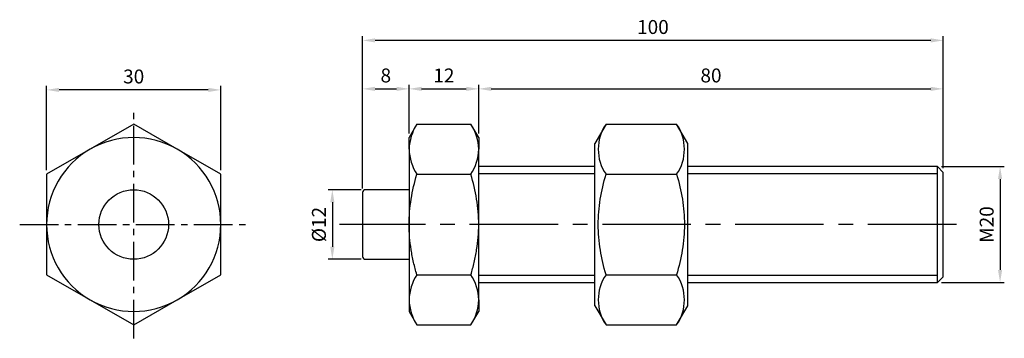
# Model space of a CAD drawing. Units: millimetres. Extents: x -20 to 150, y -20 to 35.
import ezdxf

# ---------------------------------------------------------------- set-up
doc = ezdxf.new("R2010")
doc.units = ezdxf.units.MM
doc.linetypes.add('CENTER2', pattern=[28.575, 19.05, -3.175, 3.175, -3.175])
for name, color, linetype in [('01', 4, 'Continuous'), ('CL', 1, 'CENTER2'), ('DIM', 6, 'Continuous'), ('G', 3, 'Continuous'), ('W', 7, 'Continuous')]:
    doc.layers.add(name, color=color, linetype=linetype)
doc.styles.add('TXT-1', font='txt.shx', dxfattribs={"width": 0.9, "bigfont": 'chineset.shx'})
doc.dimstyles.new('ISO-25', dxfattribs={"dimscale": 1.2, "dimtxt": 2, "dimasz": 1.8, "dimexe": 0.6, "dimexo": 0.6, "dimgap": 0.66666, "dimtad": 1, "dimdec": 3, "dimdsep": 46, "dimtxsty": 'TXT-1', "dimcen": -2.5, "dimclrd": 256, "dimclre": 256, "dimclrt": 3, "dimadec": 0, "dimazin": 0, "dimtfac": 0.8, "dimtdec": 3, "dimtmove": 0, "dimatfit": 3, "dimfxl": 0, "dimlwd": -1, "dimarcsym": 0})

# ---------------------------------------------------------------- blocks, each defined once
blk = doc.blocks.new('*D11')
at = {"layer": 'Defpoints', "color": 0}
for p in [(39.92, 6), (34.21, -6), (39.92, -6)]:
    blk.add_point(p, dxfattribs=at)
at = {"layer": 'DIM', "lineweight": -2}
for p, q in [((39.2, 6), (33.49, 6)), ((39.2, -6), (33.49, -6))]:
    blk.add_line(p, q, dxfattribs=at)
at = {"layer": 'DIM'}
blk.add_line((34.21, 3.84), (34.21, -3.84), dxfattribs=at)
for points in [[(33.85, 3.84), (34.57, 3.84), (34.21, 6)], [(33.85, -3.84), (34.57, -3.84), (34.21, -6)]]:
    blk.add_solid(points, dxfattribs=at)
at = {"layer": 'DIM', "color": 3, "insert": (32.21, 0), "char_height": 2.4, "attachment_point": 5, "rotation": 90, "style": 'TXT-1'}
blk.add_mtext('%%C12', dxfattribs=at)
blk = doc.blocks.new('*D12')
at = {"layer": 'Defpoints', "color": 0}
for p in [(47.42, 23.4), (47.42, 15), (39.42, 5.5)]:
    blk.add_point(p, dxfattribs=at)
at = {"layer": 'DIM', "lineweight": -2}
for p, q in [((39.42, 6.22), (39.42, 24.12)), ((47.42, 15.72), (47.42, 24.12))]:
    blk.add_line(p, q, dxfattribs=at)
at = {"layer": 'DIM'}
blk.add_line((41.58, 23.4), (45.26, 23.4), dxfattribs=at)
for points in [[(41.58, 23.76), (41.58, 23.04), (39.42, 23.4)], [(45.26, 23.76), (45.26, 23.04), (47.42, 23.4)]]:
    blk.add_solid(points, dxfattribs=at)
at = {"layer": 'DIM', "color": 3, "insert": (43.42, 25.4), "char_height": 2.4, "attachment_point": 5, "style": 'TXT-1'}
blk.add_mtext('8', dxfattribs=at)
blk = doc.blocks.new('*D13')
at = {"layer": 'Defpoints', "color": 0}
for p in [(59.42, 23.4), (47.42, 15), (59.42, 15)]:
    blk.add_point(p, dxfattribs=at)
at = {"layer": 'DIM', "lineweight": -2}
for p, q in [((47.42, 15.72), (47.42, 24.12)), ((59.42, 15.72), (59.42, 24.12))]:
    blk.add_line(p, q, dxfattribs=at)
at = {"layer": 'DIM'}
blk.add_line((49.58, 23.4), (57.26, 23.4), dxfattribs=at)
for points in [[(49.58, 23.76), (49.58, 23.04), (47.42, 23.4)], [(57.26, 23.76), (57.26, 23.04), (59.42, 23.4)]]:
    blk.add_solid(points, dxfattribs=at)
at = {"layer": 'DIM', "color": 3, "insert": (53.42, 25.4), "char_height": 2.4, "attachment_point": 5, "style": 'TXT-1'}
blk.add_mtext('12', dxfattribs=at)
blk = doc.blocks.new('*D14')
at = {"layer": 'Defpoints', "color": 0}
for p in [(139.42, 23.4), (59.42, 15), (139.42, 9)]:
    blk.add_point(p, dxfattribs=at)
at = {"layer": 'DIM', "lineweight": -2}
for p, q in [((59.42, 15.72), (59.42, 24.12)), ((139.42, 9.72), (139.42, 24.12))]:
    blk.add_line(p, q, dxfattribs=at)
at = {"layer": 'DIM'}
blk.add_line((61.58, 23.4), (137.26, 23.4), dxfattribs=at)
for points in [[(61.58, 23.76), (61.58, 23.04), (59.42, 23.4)], [(137.26, 23.76), (137.26, 23.04), (139.42, 23.4)]]:
    blk.add_solid(points, dxfattribs=at)
at = {"layer": 'DIM', "color": 3, "insert": (99.42, 25.4), "char_height": 2.4, "attachment_point": 5, "style": 'TXT-1'}
blk.add_mtext('80', dxfattribs=at)
blk = doc.blocks.new('*D15')
at = {"layer": 'Defpoints', "color": 0}
for p in [(138.42, 10), (138.42, -10), (149.21, -10)]:
    blk.add_point(p, dxfattribs=at)
at = {"layer": 'DIM', "lineweight": -2}
for p, q in [((139.14, 10), (149.93, 10)), ((139.14, -10), (149.93, -10))]:
    blk.add_line(p, q, dxfattribs=at)
at = {"layer": 'DIM'}
blk.add_line((149.21, 7.84), (149.21, -7.84), dxfattribs=at)
for points in [[(148.85, 7.84), (149.57, 7.84), (149.21, 10)], [(148.85, -7.84), (149.57, -7.84), (149.21, -10)]]:
    blk.add_solid(points, dxfattribs=at)
at = {"layer": 'DIM', "color": 3, "insert": (147.21, 0), "char_height": 2.4, "attachment_point": 5, "rotation": 90, "style": 'TXT-1'}
blk.add_mtext('M20', dxfattribs=at)
blk = doc.blocks.new('*D16')
at = {"layer": 'Defpoints', "color": 0}
for p in [(-15, 23.22), (-15, 8.66), (15, 8.66)]:
    blk.add_point(p, dxfattribs=at)
at = {"layer": 'DIM', "lineweight": -2}
for p, q in [((-15, 9.38), (-15, 23.94)), ((15, 9.38), (15, 23.94))]:
    blk.add_line(p, q, dxfattribs=at)
at = {"layer": 'DIM'}
blk.add_line((12.84, 23.22), (-12.84, 23.22), dxfattribs=at)
for points in [[(-12.84, 23.58), (-12.84, 22.86), (-15, 23.22)], [(12.84, 23.58), (12.84, 22.86), (15, 23.22)]]:
    blk.add_solid(points, dxfattribs=at)
at = {"layer": 'DIM', "color": 3, "insert": (0, 25.22), "char_height": 2.4, "attachment_point": 5, "style": 'TXT-1'}
blk.add_mtext('30', dxfattribs=at)
blk = doc.blocks.new('*D17')
at = {"layer": 'Defpoints', "color": 0}
for p in [(39.42, 31.76), (139.42, 9), (39.42, 5.5)]:
    blk.add_point(p, dxfattribs=at)
at = {"layer": 'DIM', "lineweight": -2}
for p, q in [((39.42, 6.22), (39.42, 32.48)), ((139.42, 9.72), (139.42, 32.48))]:
    blk.add_line(p, q, dxfattribs=at)
at = {"layer": 'DIM'}
blk.add_line((137.26, 31.76), (41.58, 31.76), dxfattribs=at)
for points in [[(41.58, 32.12), (41.58, 31.4), (39.42, 31.76)], [(137.26, 32.12), (137.26, 31.4), (139.42, 31.76)]]:
    blk.add_solid(points, dxfattribs=at)
at = {"layer": 'DIM', "color": 3, "insert": (89.42, 33.76), "char_height": 2.4, "attachment_point": 5, "style": 'TXT-1'}
blk.add_mtext('100', dxfattribs=at)

msp = doc.modelspace()

# ---------------------------------------------------------------- linework, layer by layer
at = {"layer": '01'}
for p, q in [((79.4229, 8.75), (59.4229, 8.75)), ((138.4229, 8.75), (95.4229, 8.75)), ((59.4229, -8.75), (79.4229, -8.75)), ((95.4229, -8.75), (138.4229, -8.75))]:
    msp.add_line(p, q, dxfattribs=at)
at = {"layer": 'CL', "ltscale": 0.35}
for p, q in [((0, -19.6337), (0, 19.6337)), ((-19.6337, 0), (19.6337, 0))]:
    msp.add_line(p, q, dxfattribs=at)
at = {"layer": 'CL', "ltscale": 0.8}
msp.add_line((141.6742, 0), (35.4168, 0), dxfattribs=at)
at = {"layer": 'G'}
for start, end in [(60, 120), (120, 180), (0, 60), (180, 240), (300, 0), (240, 300)]:
    msp.add_arc((0, 0), 15, start, end, dxfattribs=at)
at = {"layer": 'W'}
for p, q in [((0, 17.3205), (-7.5, 12.9904)), ((7.5, 12.9904), (0, 17.3205)), ((48.7627, 17.3205), (47.4229, 15)), ((48.7627, 17.3205), (58.0832, 17.3205)), ((59.4229, 15), (58.0832, 17.3205)), ((81.34, 17.3205), (79.4229, 14)), ((81.34, 17.3205), (93.5058, 17.3205)), ((95.4229, 14), (93.5058, 17.3205)), ((47.4229, 12.9904), (47.4229, 15)), ((59.4229, 15), (59.4229, 12.9904)), ((79.4229, -14), (79.4229, 14)), ((95.4229, -14), (95.4229, 14)), ((-7.5, 12.9904), (-15, 8.6603)), ((15, 8.6603), (7.5, 12.9904)), ((47.4229, 12.9904), (47.4229, 0)), ((59.4229, 0), (59.4229, 12.9904)), ((-15, 8.6603), (-15, 0)), ((15, 0), (15, 8.6603)), ((48.7627, 8.6603), (58.0832, 8.6603)), ((79.4229, 10), (59.4229, 10)), ((81.34, 8.6603), (93.5058, 8.6603)), ((138.4229, 10), (95.4229, 10)), ((139.4229, 9), (138.4229, 10)), ((138.4229, -10), (138.4229, 10)), ((139.4229, -9), (139.4229, 9)), ((39.4229, 5.5), (39.4229, -5.5)), ((47.4229, 6), (39.9229, 6)), ((-15, 0), (-15, -8.6603)), ((15, -8.6603), (15, 0)), ((47.4229, 0), (47.4229, -12.9904)), ((59.4229, -12.9904), (59.4229, 0)), ((39.9229, -6), (47.4229, -6)), ((-15, -8.6603), (-7.5, -12.9904)), ((7.5, -12.9904), (15, -8.6603)), ((48.7627, -8.6603), (58.0832, -8.6603)), ((59.4229, -10), (79.4229, -10)), ((81.34, -8.6603), (93.5058, -8.6603)), ((95.4229, -10), (138.4229, -10)), ((138.4229, -10), (139.4229, -9)), ((-7.5, -12.9904), (0, -17.3205)), ((0, -17.3205), (7.5, -12.9904)), ((47.4229, -12.9904), (47.4229, -15)), ((59.4229, -12.9904), (59.4229, -15)), ((47.4229, -15), (48.7627, -17.3205)), ((58.0832, -17.3205), (59.4229, -15)), ((79.4229, -14), (81.34, -17.3205)), ((93.5058, -17.3205), (95.4229, -14)), ((48.7627, -17.3205), (58.0832, -17.3205)), ((81.34, -17.3205), (93.5058, -17.3205))]:
    msp.add_line(p, q, dxfattribs=at)
msp.add_circle((0, 0), 6, dxfattribs=at)
for centre, radius, start, end in [((56.1345, 12.6673), 8.7176, 147.739436, 177.876317), ((50.7114, 12.6673), 8.7176, 2.123683, 32.260564), ((87.6678, 12.9904), 7.6675, 145.615772, 214.384228), ((87.1781, 12.9904), 7.6675, 325.615772, 34.384228), ((56.0685, 13.293), 8.6508, 182.004628, 212.37962), ((50.7774, 13.293), 8.6508, 327.62038, 357.995372), ((39.9229, 5.5), 0.5, 90, 180), ((39.9229, -5.5), 0.5, 180, 270), ((56.1345, -13.3134), 8.7176, 147.739436, 177.876317), ((50.7114, -13.3134), 8.7176, 2.123683, 32.260564), ((87.6678, -12.9904), 7.6675, 145.615772, 214.384228), ((87.1781, -12.9904), 7.6675, 325.615772, 34.384228), ((56.0685, -12.6878), 8.6508, 182.004628, 212.37962), ((50.7774, -12.6878), 8.6508, 327.62038, 357.995372)]:
    msp.add_arc(centre, radius, start, end, dxfattribs=at)
for points, knots in [([(47.4229, 0), (47.4229, 0.7322), (47.4541, 1.4667), (47.5777, 2.9403), (47.6696, 3.6717), (48.0218, 5.8413), (48.3585, 7.2599), (48.7627, 8.6603)], [0, 0, 0, 0, 0.25, 0.25, 0.5, 0.5, 1, 1, 1, 1]), ([(59.4229, 0), (59.4229, 0.7322), (59.3918, 1.4667), (59.2682, 2.9403), (59.1763, 3.6717), (58.8241, 5.8413), (58.4874, 7.2599), (58.0832, 8.6603)], [0, 0, 0, 0, 0.25, 0.25, 0.5, 0.5, 1, 1, 1, 1]), ([(81.34, -8.6603), (80.9359, -7.2604), (80.5993, -5.8421), (80.1297, -2.9497), (80.0004, -1.4661), (80.0002, 1.4611), (80.1258, 2.9155), (80.5922, 5.8085), (80.9334, 7.2516), (81.34, 8.6603)], [0, 0, 0, 0, 0.25, 0.25, 0.5, 0.5, 0.75, 0.75, 1, 1, 1, 1]), ([(93.5058, 8.6603), (93.9125, 7.2516), (94.2536, 5.8085), (94.72, 2.9155), (94.8457, 1.4611), (94.8455, -1.4661), (94.7162, -2.9497), (94.2466, -5.8421), (93.91, -7.2604), (93.5058, -8.6603)], [0, 0, 0, 0, 0.25, 0.25, 0.5, 0.5, 0.75, 0.75, 1, 1, 1, 1]), ([(48.7627, -8.6603), (48.5594, -7.956), (48.3727, -7.2453), (48.0416, -5.8075), (47.8985, -5.0862), (47.5487, -2.9174), (47.4229, -1.4634), (47.4229, 0)], [0, 0, 0, 0, 0.25, 0.25, 0.5, 0.5, 1, 1, 1, 1]), ([(58.0832, -8.6603), (58.2865, -7.956), (58.4731, -7.2453), (58.8043, -5.8075), (58.9474, -5.0862), (59.2972, -2.9174), (59.4229, -1.4634), (59.4229, 0)], [0, 0, 0, 0, 0.25, 0.25, 0.5, 0.5, 1, 1, 1, 1])]:
    msp.add_open_spline(points, degree=3, knots=knots, dxfattribs=at)

# ---------------------------------------------------------------- dimensions: what is measured, and where the dimension line sits
at = {"layer": 'DIM'}
for base, p1, p2, picture, middle in [((39.4229, 31.7613), (139.4229, 9), (39.4229, 5.5), '*D17', (89.4229, 33.7613)), ((59.4229, 23.4001), (47.4229, 15), (59.4229, 15), '*D13', (53.4229, 25.4001)), ((139.4229, 23.4001), (59.4229, 15), (139.4229, 9), '*D14', (99.4229, 25.4001))]:
    dim = msp.add_linear_dim(base=base, p1=p1, p2=p2, dimstyle='ISO-25', override={"dimtmove": 1}, dxfattribs=at)
    dim.commit()
    dim.dimension.update_dxf_attribs({"geometry": picture, "text_midpoint": middle})
for base, p1, p2, picture, middle in [((-15, 23.2201), (15, 8.6603), (-15, 8.6603), '*D16', (0, 25.2201)), ((47.4229, 23.4001), (39.4229, 5.5), (47.4229, 15), '*D12', (43.4229, 25.4001))]:
    dim = msp.add_linear_dim(base=base, p1=p1, p2=p2, dimstyle='ISO-25', dxfattribs=at)
    dim.commit()
    dim.dimension.update_dxf_attribs({"geometry": picture, "text_midpoint": middle})
for base, p1, p2, text, picture, middle in [((149.2143, -10), (138.4229, 10), (138.4229, -10), 'M<>', '*D15', (147.2143, 0)), ((34.2052, -6), (39.9229, 6), (39.9229, -6), '%%C<>', '*D11', (32.2052, 0))]:
    dim = msp.add_linear_dim(base=base, p1=p1, p2=p2, angle=90, text=text, dimstyle='ISO-25', dxfattribs=at)
    dim.commit()
    dim.dimension.update_dxf_attribs({"geometry": picture, "text_midpoint": middle})

doc.saveas('drawing.dxf')
